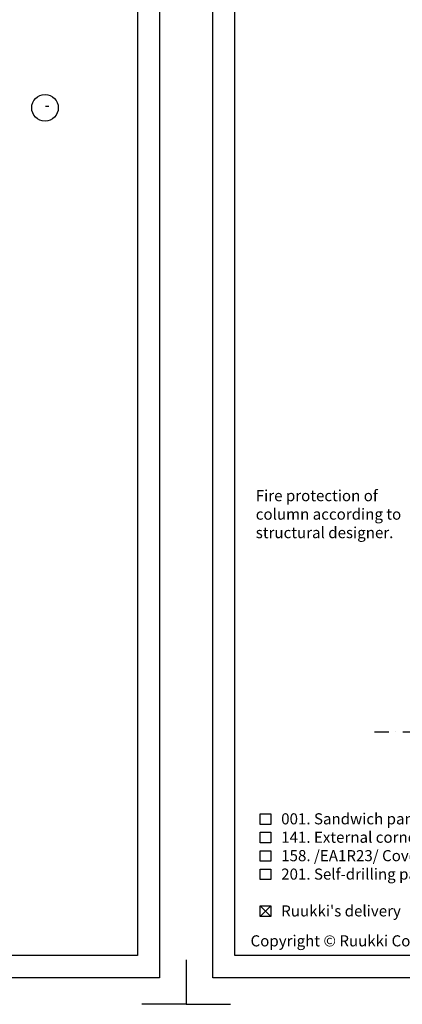
# Model space of a CAD drawing. Units: millimetres. Extents: x 1943 to 7077, y 5951 to 7726.
# Drawn here: x 6086 to 6432, y 5951 to 6838 of the extents above; entities that cross this region are included whole.
import ezdxf
from ezdxf.enums import TextEntityAlignment as Align

# ---------------------------------------------------------------- set-up
doc = ezdxf.new("R2010")
doc.units = ezdxf.units.MM
doc.linetypes.add('DASHDOT', pattern=[25.4, 12.7, -6.35, 0, -6.35])
doc.layers.get('0').update_dxf_attribs({"color": 1})
for name, color, linetype in [('S-2_EN', 7, 'Continuous'), ('S-ANNOTATION', 7, 'Continuous'), ('S-TEXT', 4, 'Continuous'), ('S-TEXT_EN', 4, 'Continuous')]:
    doc.layers.add(name, color=color, linetype=linetype)
doc.styles.add('Ruukki_det', font='arial.ttf')
doc.styles.add('Ruukki_nimio', font='arial.ttf')

# ---------------------------------------------------------------- blocks, each defined once
blk = doc.blocks.new('title_block_en')
at = {"linetype": 'Continuous'}
for points in [[(0, 285), (198, 285), (198, 0), (0, 0)], [(5, 280), (193, 280), (193, 5), (5, 5)]]:
    blk.add_lwpolyline(points, close=True, dxfattribs=at)
for points in [[(-6, 4), (-6, -6), (4, -6)], [(204, 4), (204, -6), (194, -6)]]:
    blk.add_lwpolyline(points)
at = {"style": 'Ruukki_nimio'}
blk.add_text("Copyright © Ruukki Construction Oy. Allowed only for designs with Ruukki's products.", height=2.5, dxfattribs=at).set_placement((8.54, 7.05))
for tag, p, height in [('DRAWING_CONTENT_1', (100.8, 268.82), 3), ('DRAWING_CONTENT_2', (100.8, 263.2), 3), ('DRAWING_CONTENT_3', (100.8, 257.58), 3), ('DATE', (18.02, 248.93), 2.5), ('REV_DATE', (65.02, 248.93), 2.5), ('WORK_NR', (101.07, 246.65), 2.5), ('DRAWING_NR', (149.57, 246.65), 2.5), ('REV', (65.02, 241.93), 2.5), ('SCALE', (18.02, 234.93), 2.5), ('BUILDING', (65.02, 234.93), 2.5), ('FILE_NR', (147.4, 234.92), 2.5)]:
    blk.add_attdef(tag, p, '', height=height, dxfattribs=at)

msp = doc.modelspace()

# ---------------------------------------------------------------- linework, layer by layer
at = {"layer": 'S-ANNOTATION', "linetype": 'DASHDOT'}
msp.add_lwpolyline([(6406.7, 6196.29), (6806.7, 6196.29)], dxfattribs=at)
at = {"layer": 'S-ANNOTATION'}
msp.add_circle((6109.24, 6758.83), 12, dxfattribs=at)
at = {"layer": 'S-TEXT'}
for points in [[(6303.36, 6112.99), (6303.36, 6122.49), (6312.86, 6122.49), (6312.86, 6112.99)], [(6303.36, 6096.39), (6303.36, 6105.89), (6312.86, 6105.89), (6312.86, 6096.39)], [(6303.36, 6079.79), (6303.36, 6089.29), (6312.86, 6089.29), (6312.86, 6079.79)], [(6303.36, 6063.19), (6303.36, 6072.69), (6312.86, 6072.69), (6312.86, 6063.19)], [(6303.36, 6029.99), (6303.36, 6039.49), (6312.86, 6039.49), (6312.86, 6029.99)]]:
    msp.add_lwpolyline(points, close=True, dxfattribs=at)
for points in [[(6312.86, 6029.99), (6303.36, 6039.49)], [(6303.36, 6029.99), (6312.86, 6039.49)]]:
    msp.add_lwpolyline(points, dxfattribs=at)

# ---------------------------------------------------------------- block references
at = {"layer": 'S-2_EN', "xscale": 4, "yscale": 4, "zscale": 4}
for p in [(5420.55, 5974.82), (6260.55, 5974.82)]:
    msp.add_blockref('title_block_en', p, dxfattribs=at)

# ---------------------------------------------------------------- texts
at = {"layer": 'S-ANNOTATION', "style": 'Ruukki_det'}
msp.add_text('- ', height=10, dxfattribs=at).set_placement((6112.72, 6761.32), align=Align.MIDDLE_CENTER)
at = {"layer": 'S-TEXT', "style": 'Ruukki_det'}
msp.add_text('001. Sandwich panel SPA', height=10, dxfattribs=at).set_placement((6322.36, 6112.99))
at = {"layer": 'S-TEXT_EN', "style": 'Ruukki_det'}
for s, p in [('141. External corner flashing, according to project', (6322.36, 6096.39)), ('158. /EA1R23/ Cover flashing', (6322.36, 6079.79)), ('201. Self-drilling panel screw, washer with sealing', (6322.36, 6063.19)), ("Ruukki's delivery", (6322.36, 6029.99))]:
    msp.add_text(s, height=10, dxfattribs=at).set_placement(p)
at = {"layer": 'S-TEXT_EN', "insert": (6299.41, 6414.26), "char_height": 10, "width": 148.1465, "attachment_point": 1, "style": 'Ruukki_det'}
msp.add_mtext('Fire protection of column according to structural designer.', dxfattribs=at)

doc.saveas('drawing.dxf')
